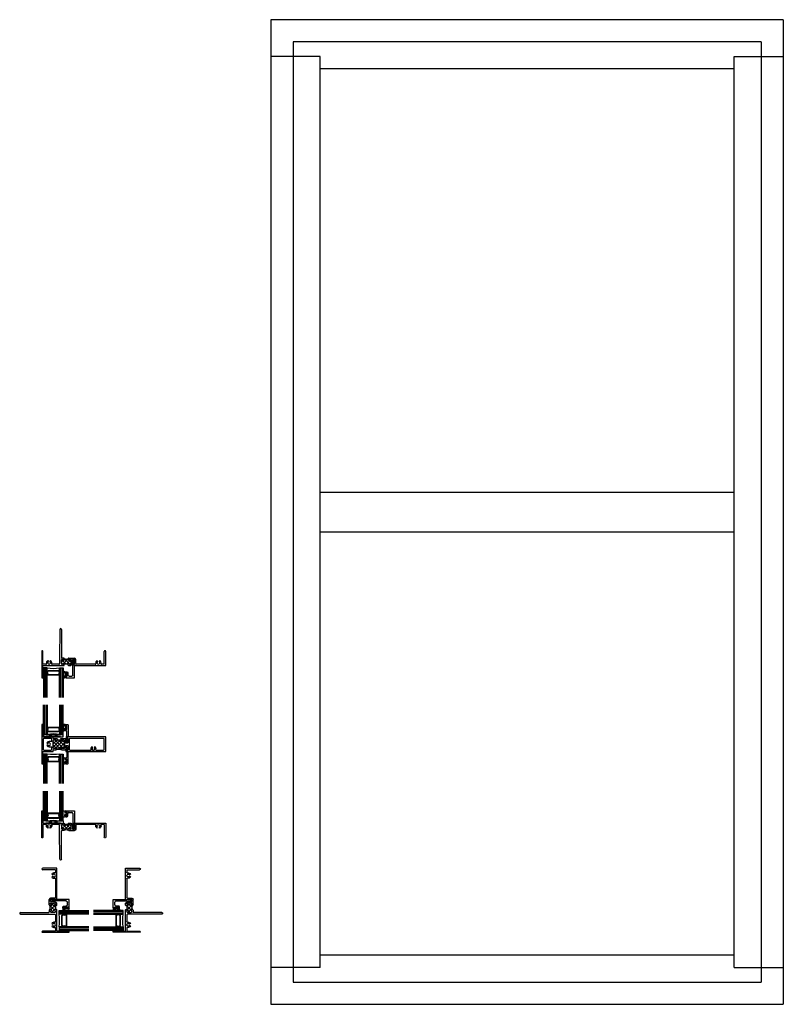
# Model space of a CAD drawing. Extents: x 105.4 to 144.1, y -0.6 to 49.4.
import ezdxf

# ---------------------------------------------------------------- set-up
doc = ezdxf.new("R2010")
doc.units = 0
doc.header["$MEASUREMENT"] = 0
doc.layers.get('0').update_dxf_attribs({"linetype": 'CONTINUOUS'})
for name, color, linetype in [('12__II01$0$GLASS', 86, 'CONTINUOUS'), ('12__II01$0$HARD_SEAL', 7, 'CONTINUOUS'), ('12__II01$0$IG_SPACER', 86, 'CONTINUOUS'), ('12__II01$0$SETTING_BLOCK', 86, 'CONTINUOUS'), ('20s_hi05$0$EXT_REFS', 7, 'CONTINUOUS'), ('20s_hi05$0$HARD_SEAL', 7, 'CONTINUOUS'), ('B120200$0$THERMAL', 3, 'CONTINUOUS'), ('b203013$0$THERMAL', 3, 'CONTINUOUS'), ('E120200$0$EXT_FRAME', 5, 'CONTINUOUS'), ('E200090$0$EXT_BEAD', 1, 'CONTINUOUS'), ('E200093$0$EXT_BEAD', 1, 'CONTINUOUS'), ('e203013$0$EXT_FRAME', 5, 'CONTINUOUS'), ('ELEVATION', 5, 'CONTINUOUS'), ('GLASS', 86, 'CONTINUOUS'), ('IG_SPACER', 86, 'CONTINUOUS')]:
    doc.layers.add(name, color=color, linetype=linetype)
doc.layers.add('DIMENSIONS', color=7, linetype='CONTINUOUS', lineweight=13)
doc.layers.add('DIMENSIONS_NOTES', color=7, linetype='CONTINUOUS', lineweight=13)

# ---------------------------------------------------------------- blocks, each defined once
blk = doc.blocks.new('20s_hi05$0$BULB_680')
at = {"layer": '20s_hi05$0$HARD_SEAL'}
for p, q in [((-0.175, 0.014), (-0.175, -0.218)), ((-0.092, 0), (-0.092, -0.074)), ((-0.092, -0.074), (-0.04, -0.074)), ((-0.04, -0.137), (-0.092, -0.137)), ((-0.092, -0.21), (-0.092, -0.137)), ((-0.04, -0.01), (-0.04, -0.074)), ((-0.01, -0.01), (-0.04, -0.01)), ((-0.04, -0.137), (-0.04, -0.2)), ((-0.04, -0.2), (-0.01, -0.2)), ((-0.01, -0.2), (-0.01, -0.01))]:
    blk.add_line(p, q, dxfattribs=at)
for centre, radius, start, end in [((-0.132, 0.015), 0.0428, 339.9497, 180.6904), ((-0.132, -0.225), 0.043, 171.8061, 19.8049)]:
    blk.add_arc(centre, radius, start, end, dxfattribs=at)
blk = doc.blocks.new('e203013')
at = {"layer": 'e203013$0$EXT_FRAME'}
for p, q in [((0.92, 2.46), (0.907, 0.999)), ((1, 2.46), (1, 1.031)), ((0, 1.35), (0, 0)), ((0.05, 0.687), (0.05, 1.35)), ((3.17, 0.687), (3.17, 1.335)), ((3.25, 0.625), (3.25, 1.335)), ((0.214, 0.687), (0.05, 0.687)), ((0.05, 0.494), (0.05, 0.625)), ((0.05, 0.625), (1.132, 0.625)), ((0.308, 0.876), (0.339, 0.822)), ((0.442, 0.876), (0.411, 0.822)), ((0.876, 0.687), (0.536, 0.687)), ((0.907, 0.999), (0.907, 0.718)), ((1, 0.718), (1, 0.906)), ((1.031, 0.937), (1.072, 0.937)), ((1.072, 0.687), (1.031, 0.687)), ((1.115, 0.999), (1.032, 0.999)), ((1.132, 0.625), (1.147, 0.64)), ((1.147, 0.912), (1.147, 0.967)), ((1.147, 0.687), (1.147, 0.712)), ((1.351, 0.687), (1.147, 0.687)), ((1.351, 0.967), (1.351, 0.912)), ((1.351, 0.712), (1.351, 0.687)), ((1.351, 0.64), (1.366, 0.625)), ((1.366, 0.625), (1.47, 0.625)), ((1.383, 0.999), (1.662, 0.999)), ((1.426, 0.937), (1.467, 0.937)), ((1.435, 0.687), (1.426, 0.687)), ((1.494, 0.758), (1.462, 0.702)), ((1.498, 0.906), (1.498, 0.773)), ((1.498, 0.641), (1.56, 0.748)), ((1.56, 0.748), (1.56, 0.937)), ((1.56, 0.937), (1.662, 0.937)), ((1.662, 0.675), (1.657, 0.675)), ((1.657, 0.625), (1.675, 0.625)), ((1.662, 0.675), (1.662, 0.937)), ((1.675, 0.625), (3.25, 0.625)), ((1.724, 0.719), (1.724, 0.937)), ((2.714, 0.687), (1.756, 0.687)), ((2.808, 0.876), (2.839, 0.822)), ((2.942, 0.876), (2.911, 0.822)), ((3.17, 0.687), (3.036, 0.687)), ((0, 0), (0.062, 0)), ((0.038, 0.482), (0.05, 0.494)), ((0.05, 0.47), (0.038, 0.482)), ((0.038, 0.458), (0.05, 0.47)), ((0.05, 0.446), (0.038, 0.458)), ((0.038, 0.434), (0.05, 0.446)), ((0.05, 0.422), (0.038, 0.434)), ((0.038, 0.41), (0.05, 0.422)), ((0.05, 0.398), (0.038, 0.41)), ((0.038, 0.386), (0.05, 0.398)), ((0.05, 0.374), (0.038, 0.386)), ((0.038, 0.362), (0.05, 0.374)), ((0.05, 0.35), (0.038, 0.362)), ((0.038, 0.338), (0.05, 0.35)), ((0.05, 0.326), (0.038, 0.338)), ((0.038, 0.314), (0.05, 0.326)), ((0.05, 0.302), (0.038, 0.314)), ((0.038, 0.29), (0.05, 0.302)), ((0.05, 0.278), (0.038, 0.29)), ((0.038, 0.266), (0.05, 0.278)), ((0.05, 0.254), (0.038, 0.266)), ((0.038, 0.242), (0.05, 0.254)), ((0.05, 0.23), (0.038, 0.242)), ((0.038, 0.218), (0.05, 0.23)), ((0.05, 0.206), (0.038, 0.218)), ((0.038, 0.194), (0.05, 0.206)), ((0.05, 0.182), (0.038, 0.194)), ((0.038, 0.17), (0.05, 0.182)), ((0.05, 0.158), (0.038, 0.17)), ((0.038, 0.146), (0.05, 0.158)), ((0.05, 0.134), (0.038, 0.146)), ((0.038, 0.122), (0.05, 0.134)), ((0.05, 0.11), (0.038, 0.122)), ((0.038, 0.098), (0.05, 0.11)), ((0.05, 0.086), (0.038, 0.098)), ((0.038, 0.074), (0.05, 0.086)), ((0.05, 0.062), (0.038, 0.074)), ((0.062, 0.062), (0.05, 0.062)), ((0.062, 0), (0.062, 0.062))]:
    blk.add_line(p, q, dxfattribs=at)
for centre, radius, start, end in [((0.96, 2.46), 0.04, 0, 180), ((0.025, 1.35), 0.025, 90, 180), ((0.025, 1.35), 0.025, 0, 90), ((1.032, 1.031), 0.032, 180, 270.1703), ((3.21, 1.335), 0.04, 0, 180), ((0.214, 0.719), 0.032, 269.9849, 14.0934), ((0.375, 0.759), 0.135, 120, 194.0934), ((0.375, 0.759), 0.0725, 120, 60), ((0.375, 0.759), 0.135, 345.8764, 60), ((0.536, 0.719), 0.032, 165.8764, 269.9849), ((0.876, 0.718), 0.031, 269.988, 0), ((1.031, 0.906), 0.031, 90, 180), ((1.031, 0.718), 0.031, 180, 270), ((1.072, 0.912), 0.025, 360, 90), ((1.072, 0.712), 0.025, 270, 0), ((1.122, 0.912), 0.025, 180, 0), ((1.122, 0.712), 0.025, 0, 180), ((1.115, 0.967), 0.032, 0, 90.1255), ((1.383, 0.967), 0.032, 90, 180), ((1.376, 0.912), 0.025, 180, 0), ((1.376, 0.712), 0.025, 0, 180), ((1.426, 0.912), 0.025, 90, 180), ((1.426, 0.712), 0.025, 180, 270), ((1.435, 0.718), 0.031, 270, 330), ((1.467, 0.906), 0.031, 0, 90), ((1.47, 0.657), 0.032, 270, 330), ((1.467, 0.773), 0.031, 330, 0), ((1.657, 0.65), 0.025, 90, 270), ((1.662, 0.937), 0.062, 0, 90), ((1.756, 0.719), 0.032, 180, 270), ((2.714, 0.719), 0.032, 270, 14.078), ((2.875, 0.759), 0.135, 120, 194.078), ((2.875, 0.759), 0.0725, 120, 60), ((2.875, 0.759), 0.135, 345.922, 60), ((3.036, 0.719), 0.032, 165.922, 270)]:
    blk.add_arc(centre, radius, start, end, dxfattribs=at)
blk = doc.blocks.new('b203013')
at = {"layer": 'b203013$0$THERMAL'}
h = blk.add_hatch(dxfattribs=at)
h.set_pattern_fill('NET', color=256, angle=45, style=0)
h.paths.add_polyline_path([(1.498, 0.906, 0.414214), (1.467, 0.937), (1.426, 0.937, 0.414214), (1.401, 0.912, -1), (1.351, 0.912), (1.351, 0.967, -0.126428), (1.147, 0.967), (1.147, 0.912, -1), (1.097, 0.912, 0.414214), (1.072, 0.937), (1.031, 0.937, 0.411273), (1, 0.906), (1, 0.718, 0.414214), (1.031, 0.687), (1.072, 0.687, 0.411273), (1.097, 0.712, -1), (1.147, 0.712), (1.147, 0.687), (1.351, 0.687), (1.351, 0.712, -1), (1.401, 0.712, 0.414214), (1.426, 0.687), (1.435, 0.687, 0.267949), (1.462, 0.702), (1.494, 0.758, 0.131652), (1.498, 0.773)])
for p, q in [((1.147, 0.64), (1.147, 0.687)), ((1.351, 0.64), (1.351, 0.687))]:
    blk.add_line(p, q, dxfattribs=at)
blk.add_arc((1.249, 1.364), 0.41, 255.5889, 284.4111, dxfattribs=at)
blk.add_blockref('e203013', (0, 0))
blk = doc.blocks.new('E200093')
at = {"layer": 'E200093$0$EXT_BEAD'}
for p, q in [((0, 0), (0, 0.619)), ((0.072, 0.927), (0.006, 0.68)), ((0.068, 0.694), (0.101, 0.919)), ((0.078, 0.14), (0.078, 0.628)), ((0.437, 0), (0, 0)), ((0.271, 0.078), (0.14, 0.078)), ((0.333, 0.26), (0.333, 0.14)), ((0.437, 0.31), (0.383, 0.31)), ((0.395, 0.05), (0.395, 0.26)), ((0.395, 0.26), (0.441, 0.26)), ((0.395, 0.05), (0.441, 0.05)), ((0.441, 0.26), (0.441, 0.246)), ((0.441, 0.05), (0.441, 0.065)), ((0.487, 0.246), (0.487, 0.26)), ((0.487, 0.247), (0.487, 0.248)), ((0.487, 0.05), (0.487, 0.065))]:
    blk.add_line(p, q, dxfattribs=at)
for centre, radius, start, end in [((0, 0.65), 0.031, 270, 78.8401), ((0, 0.65), 0.081, 344.3575, 33.2619), ((0.087, 0.923), 0.015, 345, 165), ((0.14, 0.14), 0.062, 180, 270), ((0.271, 0.14), 0.062, 270, 0), ((0.383, 0.26), 0.05, 90, 180), ((0.437, 0.26), 0.05, 0, 90), ((0.437, 0.05), 0.05, 270, 360), ((0.464, 0.246), 0.023, 180, 0), ((0.464, 0.065), 0.023, 0, 180)]:
    blk.add_arc(centre, radius, start, end, dxfattribs=at)
blk = doc.blocks.new('b200093')
blk.add_blockref('E200093', (0, 0))
blk = doc.blocks.new('G16_3_3')
at = {"layer": 'GLASS'}
for p, q in [((0, 0), (0, 1.5)), ((0.062, 0), (0.062, 1.5)), ((0.124, 1.5), (0.124, 0)), ((0.186, 1.5), (0.186, 0)), ((0.814, 1.5), (0.814, 0)), ((0.876, 1.5), (0.876, 0)), ((0.938, 0), (0.938, 1.5)), ((1, 0), (1, 1.5)), ((0.062, 0), (0, 0)), ((0.124, 0), (0.062, 0)), ((0.186, 0), (0.124, 0)), ((0.814, 0), (0.876, 0)), ((0.876, 0), (0.938, 0)), ((0.938, 0), (1, 0))]:
    blk.add_line(p, q, dxfattribs=at)
at = {"layer": 'IG_SPACER'}
for p, q in [((0.187, 0.335), (0.187, 0.36)), ((0.187, 0.197), (0.187, 0.235)), ((0.249, 0.135), (0.187, 0.197)), ((0.202, 0.375), (0.798, 0.375)), ((0.207, 0.355), (0.793, 0.355)), ((0.207, 0.342), (0.207, 0.355)), ((0.207, 0.205), (0.207, 0.228)), ((0.257, 0.155), (0.207, 0.205)), ((0.751, 0.135), (0.249, 0.135)), ((0.743, 0.155), (0.257, 0.155)), ((0.793, 0.205), (0.743, 0.155)), ((0.813, 0.197), (0.751, 0.135)), ((0.793, 0.355), (0.793, 0.342)), ((0.793, 0.228), (0.793, 0.205)), ((0.813, 0.36), (0.813, 0.335)), ((0.813, 0.235), (0.813, 0.197))]:
    blk.add_line(p, q, dxfattribs=at)
for centre, radius, start, end in [((0.5, -2.209), 2.232, 81.9114, 98.0886), ((0.202, 0.36), 0.015, 90, 180), ((0.135, 0.285), 0.0725, 316.3972, 43.6028), ((0.135, 0.285), 0.0925, 321.6083, 38.3917), ((0.865, 0.285), 0.0925, 141.6083, 218.3917), ((0.865, 0.285), 0.0725, 136.3972, 223.6028), ((0.798, 0.36), 0.015, 0, 90)]:
    blk.add_arc(centre, radius, start, end, dxfattribs=at)
blk = doc.blocks.new('20s_hi05')
at = {"layer": '20s_hi05$0$HARD_SEAL'}
for p, q in [((0.096, 0.5), (0.05, 0.5)), ((0.063, 0), (0.096, 0))]:
    blk.add_line(p, q, dxfattribs=at)
blk.add_blockref('b203013', (0, 0))
at = {"rotation": 180}
blk.add_blockref('G16_3_3', (1.094, 0.5), dxfattribs=at)
at = {"xscale": -1}
blk.add_blockref('b200093', (1.663, -0.001), dxfattribs=at)
at = {"layer": '20s_hi05$0$EXT_REFS'}
blk.add_blockref('20s_hi05$0$BULB_680', (1.269, 0.26), dxfattribs=at)
blk = doc.blocks.new('E120200')
at = {"layer": 'E120200$0$EXT_FRAME'}
for p, q in [((0.062, 2), (0, 2)), ((0, 2), (0, 0)), ((0.062, 2), (0.062, 1.375)), ((0.589, 1.375), (0.062, 1.375)), ((0.08, 1.264), (0.08, 0.736)), ((0.479, 1.294), (0.111, 1.294)), ((0.259, 1.067), (0.312, 1.036)), ((0.51, 1.134), (0.375, 1.134)), ((0.51, 1.134), (0.51, 1.264)), ((0.589, 1.284), (0.589, 1.375)), ((0.589, 1.284), (0.765, 1.284)), ((0.589, 0.807), (0.589, 1.192)), ((0.62, 1.222), (0.702, 1.222)), ((0.727, 1.197), (0.727, 1.185)), ((0.777, 1.272), (0.765, 1.284)), ((0.777, 1.222), (0.966, 1.222)), ((0.777, 1.185), (0.777, 1.222)), ((0.966, 1.272), (0.978, 1.284)), ((0.966, 1.222), (0.966, 1.185)), ((0.978, 1.284), (1.198, 1.284)), ((1.016, 1.185), (1.016, 1.197)), ((1.041, 1.222), (1.123, 1.222)), ((1.153, 1.192), (1.153, 0.807)), ((1.216, 1.255), (1.198, 1.284)), ((1.216, 1.063), (1.216, 1.255)), ((1.216, 1.063), (1.317, 1.063)), ((3.25, 1.375), (1.312, 1.375)), ((1.312, 1.325), (1.317, 1.325)), ((1.317, 1.325), (1.317, 1.063)), ((1.397, 1.264), (1.397, 0.736)), ((3.139, 1.294), (1.428, 1.294)), ((3.17, 0.736), (3.17, 1.264)), ((3.25, 0.625), (3.25, 1.375)), ((0.062, 0), (0.062, 0.625)), ((0.062, 0.625), (0.589, 0.625)), ((0.111, 0.705), (0.479, 0.705)), ((0.312, 0.963), (0.259, 0.932)), ((0.375, 0.865), (0.51, 0.865)), ((0.51, 0.736), (0.51, 0.865)), ((0.589, 0.625), (0.589, 0.715)), ((0.589, 0.715), (0.717, 0.715)), ((0.702, 0.777), (0.62, 0.777)), ((0.727, 0.814), (0.727, 0.802)), ((0.777, 0.775), (0.777, 0.814)), ((0.966, 0.814), (0.966, 0.775)), ((1.016, 0.802), (1.016, 0.814)), ((1.025, 0.715), (1.198, 0.715)), ((1.123, 0.777), (1.041, 0.777)), ((1.216, 0.745), (1.198, 0.715)), ((1.216, 0.937), (1.317, 0.937)), ((1.216, 0.937), (1.216, 0.745)), ((1.317, 0.675), (1.312, 0.675)), ((1.312, 0.625), (3.25, 0.625)), ((1.317, 0.937), (1.317, 0.675)), ((1.428, 0.705), (2.502, 0.705)), ((2.589, 0.823), (2.558, 0.876)), ((2.692, 0.876), (2.661, 0.823)), ((2.748, 0.705), (3.139, 0.705)), ((0, 0), (0.062, 0))]:
    blk.add_line(p, q, dxfattribs=at)
for centre, radius, start, end in [((0.111, 1.264), 0.031, 90, 180), ((0.375, 1), 0.135, 90, 150), ((0.375, 1), 0.0725, 210, 150), ((0.479, 1.264), 0.031, 0, 90), ((0.62, 1.192), 0.03, 90, 180), ((0.702, 1.197), 0.025, 0, 90), ((0.752, 1.185), 0.025, 180, 0), ((0.991, 1.185), 0.025, 180, 0), ((1.041, 1.197), 0.025, 90, 180), ((1.123, 1.192), 0.03, 360, 90), ((1.312, 1.35), 0.025, 90, 270), ((1.428, 1.264), 0.031, 90, 180), ((3.139, 1.264), 0.031, 0, 90), ((0.111, 0.736), 0.031, 180, 270), ((0.375, 1), 0.135, 210, 270), ((0.479, 0.736), 0.031, 270, 0), ((0.62, 0.807), 0.03, 180, 270), ((0.702, 0.802), 0.025, 270, 0), ((0.717, 0.775), 0.06, 270, 360), ((0.752, 0.814), 0.025, 0, 180), ((0.991, 0.814), 0.025, 0, 180), ((1.025, 0.775), 0.06, 180, 270), ((1.041, 0.802), 0.025, 180, 270), ((1.123, 0.807), 0.03, 270, 0), ((1.312, 0.65), 0.025, 90, 270), ((1.428, 0.736), 0.031, 180, 270), ((2.625, 0.76), 0.135, 120, 204.3707), ((2.625, 0.76), 0.0725, 120, 60), ((2.625, 0.76), 0.134, 335.6293, 60), ((3.139, 0.736), 0.031, 270, 0)]:
    blk.add_arc(centre, radius, start, end, dxfattribs=at)
blk = doc.blocks.new('B120200')
at = {"layer": 'B120200$0$THERMAL'}
h = blk.add_hatch(dxfattribs=at)
h.set_pattern_fill('NET', color=256, angle=45, style=0)
h.paths.add_polyline_path([(1.153, 1.192, 0.414214), (1.123, 1.222), (1.041, 1.222, 0.414214), (1.016, 1.197), (1.016, 1.185, -1), (0.966, 1.185), (0.966, 1.222), (0.777, 1.222), (0.777, 1.185, -1), (0.727, 1.185), (0.727, 1.197, 0.414214), (0.702, 1.222), (0.62, 1.222, 0.414214), (0.59, 1.192), (0.59, 0.807, 0.414214), (0.62, 0.777), (0.702, 0.777, 0.414214), (0.727, 0.802), (0.727, 0.814, -1), (0.777, 0.814), (0.777, 0.775, -0.274776), (0.746, 0.722, -0.087125), (0.997, 0.722, -0.274776), (0.966, 0.775), (0.966, 0.814, -1), (1.016, 0.814), (1.016, 0.802, 0.414214), (1.041, 0.777), (1.123, 0.777, 0.414214), (1.153, 0.807)])
for p, q in [((0.777, 1.272), (0.777, 1.222)), ((0.966, 1.272), (0.966, 1.222))]:
    blk.add_line(p, q, dxfattribs=at)
blk.add_arc((0.871, 0.008), 0.725, 80.0414, 99.9586, dxfattribs=at)
blk.add_blockref('E120200', (0, 0))
blk = doc.blocks.new('E200090')
at = {"layer": 'E200090$0$EXT_BEAD'}
for p, q in [((-0.055, 0.868), (-0.055, 0.888)), ((-0.055, 0.678), (-0.055, 0.697)), ((-0.005, 0.938), (0.087, 0.938)), ((0.005, 0.628), (-0.005, 0.628)), ((0.037, 0.701), (0.037, 0.865)), ((0.037, 0.359), (0.037, 0.596)), ((0.107, 0.918), (0.107, 0.334)), ((-0.014, 0.019), (0.018, 0.238)), ((0.08, 0.243), (0.014, 0.011)), ((0.092, 0.319), (0.087, 0.319))]:
    blk.add_line(p, q, dxfattribs=at)
for centre, radius, start, end in [((-0.005, 0.888), 0.05, 90, 180), ((-0.032, 0.868), 0.023, 180, 355.5565), ((-0.032, 0.697), 0.023, 4.4435, 180), ((-0.005, 0.678), 0.05, 180, 270), ((0.013, 0.865), 0.0231, 0, 175.5565), ((0.013, 0.701), 0.0231, 184.4435, 0), ((0.005, 0.596), 0.032, 0, 90), ((0.087, 0.918), 0.02, 0, 90), ((0, 0.015), 0.015, 165, 344.2321), ((0.087, 0.288), 0.081, 132.6161, 209.7287), ((0.003, 0.24), 0.015, 351.5727, 29.7287), ((0.022, 0.359), 0.015, 312.6161, 360), ((0.087, 0.288), 0.031, 90, 242.8371), ((0.066, 0.247), 0.015, 344.2321, 62.8371), ((0.092, 0.334), 0.015, 270, 360)]:
    blk.add_arc(centre, radius, start, end, dxfattribs=at)
blk = doc.blocks.new('B200090')
blk.add_blockref('E200090', (0, 0))
blk = doc.blocks.new('12__II01$0$BULB_680')
at = {"layer": '12__II01$0$HARD_SEAL'}
for p, q in [((-0.175, 0.014), (-0.175, -0.218)), ((-0.092, 0), (-0.092, -0.074)), ((-0.092, -0.074), (-0.04, -0.074)), ((-0.04, -0.137), (-0.092, -0.137)), ((-0.092, -0.21), (-0.092, -0.137)), ((-0.04, -0.01), (-0.04, -0.074)), ((-0.01, -0.01), (-0.04, -0.01)), ((-0.04, -0.137), (-0.04, -0.2)), ((-0.04, -0.2), (-0.01, -0.2)), ((-0.01, -0.2), (-0.01, -0.01))]:
    blk.add_line(p, q, dxfattribs=at)
for centre, radius, start, end in [((-0.132, 0.015), 0.0428, 339.9497, 180.6904), ((-0.132, -0.225), 0.043, 171.8061, 19.8049)]:
    blk.add_arc(centre, radius, start, end, dxfattribs=at)
blk = doc.blocks.new('12__II01$0$SB_16_2')
at = {"layer": '12__II01$0$SETTING_BLOCK'}
for p, q in [((1, 0.125), (0, 0.125)), ((0, 0.125), (0, 0)), ((0, 0), (1, 0.125)), ((0, 0.125), (1, 0)), ((0, 0), (1, 0)), ((1, 0), (1, 0.125))]:
    blk.add_line(p, q, dxfattribs=at)
blk = doc.blocks.new('12__II01$0$G16_3_3')
at = {"layer": '12__II01$0$GLASS'}
for p, q in [((0, 0), (0, 1.5)), ((0.062, 0), (0.062, 1.5)), ((0.124, 1.5), (0.124, 0)), ((0.186, 1.5), (0.186, 0)), ((0.814, 1.5), (0.814, 0)), ((0.876, 1.5), (0.876, 0)), ((0.938, 0), (0.938, 1.5)), ((1, 0), (1, 1.5)), ((0.062, 0), (0, 0)), ((0.124, 0), (0.062, 0)), ((0.186, 0), (0.124, 0)), ((0.814, 0), (0.876, 0)), ((0.876, 0), (0.938, 0)), ((0.938, 0), (1, 0))]:
    blk.add_line(p, q, dxfattribs=at)
at = {"layer": '12__II01$0$IG_SPACER'}
for p, q in [((0.187, 0.335), (0.187, 0.36)), ((0.187, 0.197), (0.187, 0.235)), ((0.249, 0.135), (0.187, 0.197)), ((0.202, 0.375), (0.798, 0.375)), ((0.207, 0.355), (0.793, 0.355)), ((0.207, 0.342), (0.207, 0.355)), ((0.207, 0.205), (0.207, 0.228)), ((0.257, 0.155), (0.207, 0.205)), ((0.751, 0.135), (0.249, 0.135)), ((0.743, 0.155), (0.257, 0.155)), ((0.793, 0.205), (0.743, 0.155)), ((0.813, 0.197), (0.751, 0.135)), ((0.793, 0.355), (0.793, 0.342)), ((0.793, 0.228), (0.793, 0.205)), ((0.813, 0.36), (0.813, 0.335)), ((0.813, 0.235), (0.813, 0.197))]:
    blk.add_line(p, q, dxfattribs=at)
for centre, radius, start, end in [((0.5, -2.209), 2.232, 81.9114, 98.0886), ((0.202, 0.36), 0.015, 90, 180), ((0.135, 0.285), 0.0725, 316.3972, 43.6028), ((0.135, 0.285), 0.0925, 321.6083, 38.3917), ((0.865, 0.285), 0.0925, 141.6083, 218.3917), ((0.865, 0.285), 0.0725, 136.3972, 223.6028), ((0.798, 0.36), 0.015, 0, 90)]:
    blk.add_arc(centre, radius, start, end, dxfattribs=at)
blk = doc.blocks.new('12__II01')
at = {"layer": '12__II01$0$HARD_SEAL'}
for p, q in [((0.062, 1.999), (0.096, 1.999)), ((0.096, 1.499), (0.056, 1.499)), ((0.096, 0.5), (0.056, 0.5)), ((0.062, 0), (0.096, 0))]:
    blk.add_line(p, q, dxfattribs=at)
for name, p in [('12__II01$0$BULB_680', (1.268, 1.949)), ('B120200', (0, 0)), ('B200090', (1.232, 1.061)), ('12__II01$0$SB_16_2', (0.094, 1.374))]:
    blk.add_blockref(name, p)
at = {"xscale": -1, "rotation": 180}
for name, p in [('B200090', (1.232, 0.938)), ('12__II01$0$BULB_680', (1.268, 0.05))]:
    blk.add_blockref(name, p, dxfattribs=at)
at = {"layer": '12__II01$0$HARD_SEAL'}
blk.add_blockref('12__II01$0$G16_3_3', (0.096, 1.499), dxfattribs=at)
at = {"layer": '12__II01$0$HARD_SEAL', "xscale": -1, "rotation": 180}
blk.add_blockref('12__II01$0$G16_3_3', (0.096, 0.5), dxfattribs=at)

msp = doc.modelspace()

# ---------------------------------------------------------------- linework, layer by layer
at = {"layer": 'DIMENSIONS_NOTES'}
for p, q in [((106.546, 8.763), (107.601, 8.638)), ((107.601, 8.763), (106.546, 8.638)), ((106.546, 8.763), (107.601, 8.763)), ((107.601, 8.638), (107.601, 8.763))]:
    msp.add_line(p, q, dxfattribs=at)
at = {"layer": 'ELEVATION'}
for p, q in [((144.127, 49.44), (118.127, 49.44)), ((118.127, 49.44), (118.127, -0.56)), ((144.127, 49.44), (144.127, -0.56)), ((119.252, 48.315), (119.252, 0.565)), ((143.002, 48.315), (119.252, 48.315)), ((143.002, 48.315), (143.002, 0.565)), ((120.627, 47.565), (118.127, 47.565)), ((120.627, 1.315), (120.627, 47.565)), ((141.627, 1.315), (141.627, 47.565)), ((141.627, 47.565), (144.127, 47.565)), ((141.627, 46.94), (120.627, 46.94)), ((120.627, 25.44), (141.627, 25.44)), ((120.627, 23.44), (141.627, 23.44)), ((141.627, 1.94), (120.627, 1.94)), ((120.627, 1.315), (118.127, 1.315)), ((141.627, 1.315), (144.127, 1.315)), ((119.252, 0.565), (143.002, 0.565)), ((118.127, -0.56), (144.127, -0.56))]:
    msp.add_line(p, q, dxfattribs=at)

# ---------------------------------------------------------------- block references
msp.add_blockref('12__II01', (106.497, 11.647))
at = {"layer": 'DIMENSIONS'}
msp.add_blockref('20s_hi05', (106.496, 16.021), dxfattribs=at)
at = {"layer": 'DIMENSIONS', "xscale": -1}
for p, rotation in [((106.496, 9.263), 180), ((110.131, 3.102), 270)]:
    msp.add_blockref('20s_hi05', p, dxfattribs=dict(at, rotation=rotation))
at = {"layer": 'DIMENSIONS', "rotation": 90}
msp.add_blockref('20s_hi05', (107.882, 3.102), dxfattribs=at)

doc.saveas('drawing.dxf')
